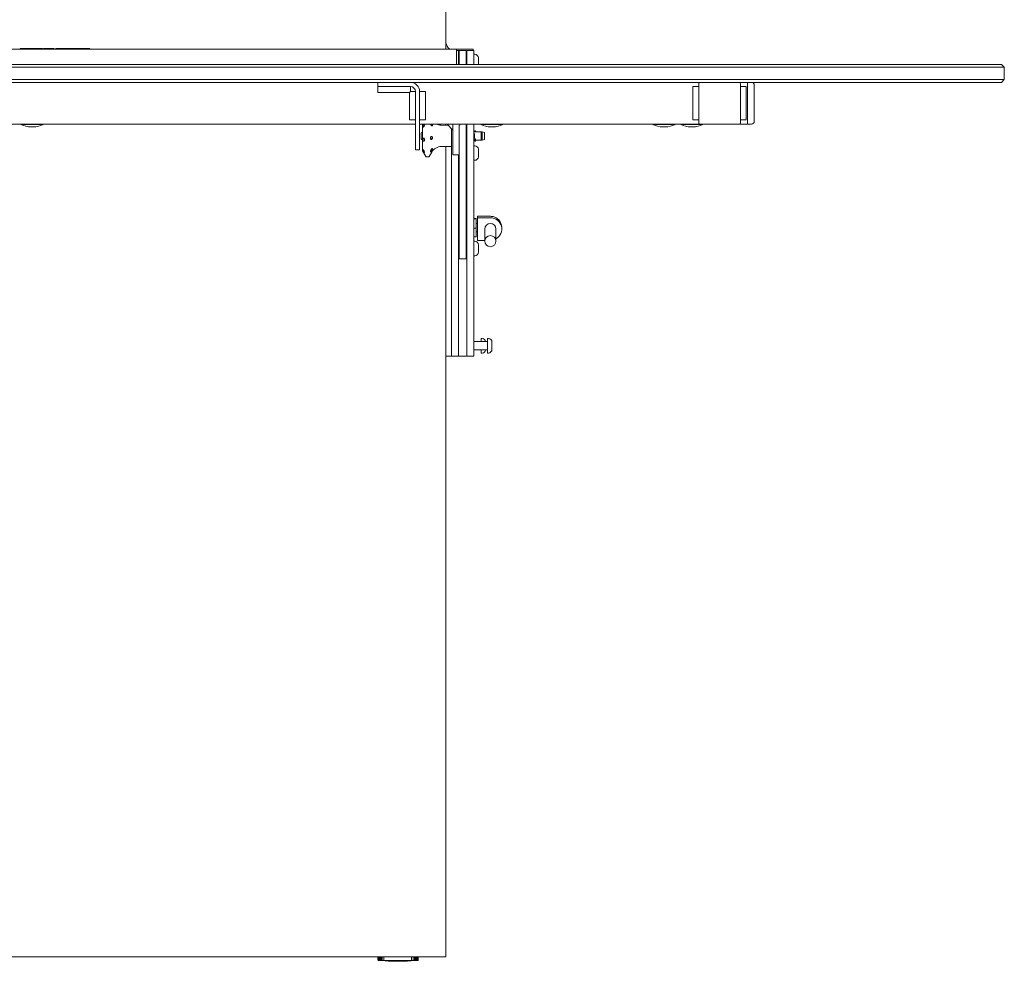
# Model space of a CAD drawing. Units: millimetres. Extents: x 0 to 4200, y 0 to 2970.
# Drawn here: x 2121 to 2830, y 1468 to 2146 of the extents above; entities that cross this region are included whole.
import ezdxf

# ---------------------------------------------------------------- set-up
doc = ezdxf.new("R2010")
doc.units = ezdxf.units.MM
doc.header["$LTSCALE"] = 10
doc.layers.add('Visible Edges(ISO)', color=7, linetype='Continuous', lineweight=20, true_color=0x262659)

msp = doc.modelspace()

# ---------------------------------------------------------------- linework, layer by layer
at = {"layer": 'Visible Edges(ISO)'}
for p, q in [((2427.97, 2124.79), (2427.97, 2574.89)), ((2435.46, 2124.79), (1822.46, 2124.79)), ((2121.45, 2125.19), (2130.34, 2125.19)), ((2121.45, 2124.79), (2121.45, 2125.19)), ((2130.34, 2125.19), (2133.42, 2125.19)), ((2130.34, 2124.79), (2130.34, 2125.19)), ((2137.45, 2125.19), (2133.42, 2125.19)), ((2137.45, 2124.79), (2137.45, 2125.19)), ((2138.24, 2124.79), (2138.24, 2125.19)), ((2144.34, 2125.19), (2138.24, 2125.19)), ((2144.34, 2125.19), (2145.74, 2125.19)), ((2145.74, 2124.79), (2145.74, 2125.19)), ((2147.16, 2125.19), (2148.55, 2125.19)), ((2147.16, 2124.79), (2147.16, 2125.19)), ((2153.42, 2125.19), (2148.55, 2125.19)), ((2153.42, 2125.19), (2158.13, 2125.19)), ((2153.42, 2124.79), (2153.42, 2125.19)), ((2158.13, 2124.79), (2158.13, 2125.19)), ((2158.13, 2125.19), (2159.04, 2125.19)), ((2159.04, 2124.79), (2159.04, 2125.19)), ((2159.04, 2125.19), (2159.65, 2125.19)), ((2159.65, 2125.19), (2162.01, 2125.19)), ((2159.65, 2124.79), (2159.65, 2125.19)), ((2162.01, 2125.19), (2171.46, 2125.19)), ((2162.01, 2124.79), (2162.01, 2125.19)), ((2171.46, 2124.79), (2171.46, 2125.19)), ((2435.46, 2124.79), (2435.46, 2113.79)), ((2436.46, 2124.79), (2435.46, 2124.79)), ((2435.46, 2123.79), (2436.96, 2123.79)), ((2436.46, 2124.79), (2446.46, 2124.79)), ((2437.46, 2123.79), (2436.96, 2123.79)), ((2436.96, 2123.79), (2436.96, 2113.79)), ((2437.46, 2113.79), (2437.46, 2123.79)), ((2442.46, 2123.79), (2437.46, 2123.79)), ((2442.46, 2123.79), (2442.46, 2113.79)), ((2442.96, 2123.79), (2442.46, 2123.79)), ((2442.96, 2123.79), (2447.96, 2123.79)), ((2442.96, 2123.79), (2442.96, 2113.79)), ((2446.46, 2124.79), (2447.46, 2124.79)), ((2447.46, 2123.79), (2447.46, 2124.79)), ((2447.96, 2113.79), (2447.96, 2123.79)), ((2448.7, 2121.04), (2447.96, 2121.04)), ((2724.06, 2113.79), (1535.87, 2113.79)), ((2436.96, 2116.29), (2437.46, 2116.29)), ((2436.96, 2115.95), (2437.46, 2115.95)), ((2442.46, 2116.29), (2442.96, 2116.29)), ((2451.26, 2118.48), (2451.26, 2113.79)), ((2724.06, 2113.79), (2800.63, 2113.79)), ((2800.63, 2113.79), (2827.96, 2113.79)), ((2827.96, 2113.79), (2829.96, 2111.79)), ((1535.87, 2111.79), (2724.06, 2111.79)), ((2802.6, 2111.79), (2724.06, 2111.79)), ((2829.96, 2111.79), (2802.6, 2111.79)), ((2829.96, 2111.79), (2829.96, 2102.79)), ((2724.06, 2102.79), (1535.87, 2102.79)), ((1535.87, 2100.79), (2724.06, 2100.79)), ((2378.96, 2100.79), (2378.96, 2097.79)), ((2609.96, 2099.79), (2609.96, 2100.79)), ((2609.96, 2099.79), (2609.96, 2071.79)), ((2639.96, 2071.79), (2639.96, 2099.79)), ((2644.96, 2099.79), (2644.96, 2100.79)), ((2644.96, 2071.79), (2644.96, 2099.79)), ((2649.96, 2072.79), (2649.96, 2098.79)), ((2724.06, 2102.79), (2802.6, 2102.79)), ((2800.63, 2100.79), (2724.06, 2100.79)), ((2827.96, 2100.79), (2800.63, 2100.79)), ((2802.6, 2102.79), (2829.96, 2102.79)), ((2827.96, 2100.79), (2829.96, 2102.79)), ((2383.96, 2097.79), (2378.96, 2097.79)), ((2378.96, 2093.55), (2378.96, 2097.79)), ((2378.96, 2093.55), (2401.72, 2093.55)), ((2402.46, 2097.79), (2383.96, 2097.79)), ((2402.46, 2094.29), (2401.72, 2093.55)), ((2401.72, 2093.55), (2401.72, 2073.79)), ((2402.46, 2094.29), (2402.46, 2097.79)), ((2402.46, 2094.29), (2405.96, 2094.29)), ((2405.96, 2064.79), (2405.96, 2094.29)), ((2408.96, 2094.29), (2408.96, 2064.79)), ((2413.2, 2094.29), (2408.96, 2094.29)), ((2413.2, 2073.79), (2413.2, 2094.29)), ((2605.72, 2097.79), (2609.96, 2097.79)), ((2605.72, 2097.79), (2605.72, 2073.79)), ((2644.2, 2097.79), (2639.96, 2097.79)), ((2644.2, 2073.79), (2644.2, 2097.79)), ((2644.96, 2073.79), (2644.96, 2097.79)), ((2405.96, 2070.79), (1853.96, 2070.79)), ((2121.96, 2070.59), (2121.96, 2070.79)), ((2137.96, 2070.59), (2121.96, 2070.59)), ((2137.96, 2070.59), (2137.96, 2070.79)), ((2401.72, 2073.79), (2405.96, 2073.79)), ((2413.2, 2073.79), (2408.96, 2073.79)), ((2609.96, 2070.79), (2408.96, 2070.79)), ((2410.96, 2070.79), (2410.96, 2051.93)), ((2427.97, 2069.87), (2427.97, 2070.79)), ((2428.72, 2070.79), (2432.96, 2066.55)), ((2428.72, 2070.79), (2432.96, 2070.79)), ((2437.96, 2070.79), (2432.96, 2070.79)), ((2432.96, 2070.79), (2432.96, 2058.79)), ((2432.96, 2070.79), (2432.96, 2066.55)), ((2437.96, 2070.79), (2437.96, 2070.03)), ((2442.46, 2070.79), (2442.46, 2067.79)), ((2442.96, 2070.79), (2442.96, 2036.29)), ((2447.96, 2070.79), (2447.96, 2036.29)), ((2452.96, 2070.59), (2452.96, 2070.79)), ((2468.96, 2070.59), (2452.96, 2070.59)), ((2468.96, 2070.59), (2468.96, 2070.79)), ((2576.96, 2070.59), (2576.96, 2070.79)), ((2592.96, 2070.59), (2576.96, 2070.59)), ((2592.96, 2070.59), (2592.96, 2070.79)), ((2596.96, 2070.59), (2596.96, 2070.79)), ((2612.96, 2070.59), (2596.96, 2070.59)), ((2605.72, 2073.79), (2609.96, 2073.79)), ((2609.96, 2070.79), (2609.96, 2071.79)), ((2609.96, 2070.79), (2610.96, 2070.79)), ((2610.96, 2070.79), (2638.96, 2070.79)), ((2612.96, 2070.59), (2612.96, 2070.79)), ((2638.96, 2070.79), (2644.96, 2070.79)), ((2644.2, 2073.79), (2639.96, 2073.79)), ((2644.96, 2070.79), (2644.96, 2071.79)), ((2644.96, 2070.79), (2647.96, 2070.79)), ((2129.13, 2068.77), (2130.79, 2068.77)), ((2405.96, 2064.79), (2405.96, 2052.29)), ((2408.96, 2052.29), (2408.96, 2064.79)), ((2410.16, 2064.29), (2410.16, 2060.29)), ((2410.66, 2064.79), (2410.96, 2064.79)), ((2429.67, 2069.84), (2424.52, 2069.93)), ((2431.96, 2067.55), (2431.96, 2036.29)), ((2437.46, 2067.79), (2437.46, 2070.03)), ((2437.46, 2067.79), (2437.46, 2056.79)), ((2442.46, 2056.79), (2442.46, 2067.79)), ((2442.46, 2065.29), (2442.96, 2065.29)), ((2442.46, 2065.29), (2442.96, 2065.29)), ((2447.96, 2065.29), (2447.99, 2065.29)), ((2447.96, 2065.29), (2448.69, 2065.29)), ((2448.46, 2063.8), (2447.96, 2063.8)), ((2447.96, 2063.45), (2448.46, 2063.45)), ((2447.99, 2065.23), (2447.99, 2065.29)), ((2447.99, 2065.23), (2449.19, 2065.23)), ((2448.46, 2063.8), (2448.46, 2063.45)), ((2448.46, 2063.45), (2448.46, 2063.2)), ((2448.46, 2063.2), (2448.46, 2061.39)), ((2448.69, 2066.06), (2448.69, 2065.85)), ((2448.69, 2066.06), (2449.19, 2066.06)), ((2448.69, 2065.28), (2448.69, 2065.85)), ((2449.19, 2066.06), (2449.19, 2065.85)), ((2449.19, 2065.28), (2449.19, 2065.85)), ((2449.19, 2065.29), (2454.01, 2065.29)), ((2449.19, 2065.29), (2453.27, 2065.29)), ((2449.19, 2065.28), (2449.19, 2065.23)), ((2453.27, 2065.29), (2453.27, 2059.29)), ((2454.01, 2065.29), (2454.01, 2059.29)), ((2455.69, 2064.84), (2454.01, 2065.29)), ((2455.69, 2064.84), (2455.69, 2059.74)), ((2460.13, 2068.77), (2461.79, 2068.77)), ((2584.13, 2068.77), (2585.79, 2068.77)), ((2604.13, 2068.77), (2605.79, 2068.77)), ((2410.66, 2059.79), (2410.96, 2059.79)), ((2432.96, 2048.79), (2432.96, 2058.79)), ((2437.46, 2056.79), (2437.46, 2040.87)), ((2442.46, 2059.29), (2442.96, 2059.29)), ((2442.46, 2059.29), (2442.96, 2059.29)), ((2442.46, 2040.87), (2442.46, 2056.79)), ((2447.96, 2060.8), (2448.46, 2060.8)), ((2447.96, 2059.29), (2447.99, 2059.29)), ((2447.96, 2059.29), (2448.69, 2059.29)), ((2447.99, 2059.29), (2447.99, 2060.3)), ((2449.19, 2060.3), (2447.99, 2060.3)), ((2448.46, 2061.39), (2448.46, 2061.15)), ((2448.46, 2061.15), (2448.46, 2060.8)), ((2448.46, 2061.15), (2448.46, 2061.15)), ((2448.69, 2059.46), (2448.69, 2060.03)), ((2448.69, 2059.46), (2448.69, 2059.1)), ((2448.69, 2059.1), (2448.69, 2058.53)), ((2448.69, 2058.53), (2448.69, 2058.52)), ((2448.69, 2058.52), (2449.19, 2058.52)), ((2449.19, 2060.3), (2449.19, 2060.03)), ((2449.19, 2059.46), (2449.19, 2060.03)), ((2449.19, 2059.46), (2449.19, 2059.1)), ((2449.19, 2059.29), (2454.01, 2059.29)), ((2449.19, 2059.29), (2453.27, 2059.29)), ((2449.19, 2059.1), (2449.19, 2058.53)), ((2449.19, 2058.53), (2449.19, 2058.52)), ((2455.69, 2059.74), (2454.01, 2059.29)), ((2405.96, 2052.29), (2408.96, 2052.29)), ((2411.03, 2051.68), (2413.41, 2047.54)), ((2417.73, 2050.7), (2415.94, 2047.54)), ((2431.96, 2054.79), (2424.52, 2054.66)), ((2427.97, 1471.42), (2427.97, 2054.72)), ((2448.7, 2055.23), (2447.96, 2055.23)), ((2451.26, 2052.67), (2451.26, 2047.29)), ((2413.85, 2047.29), (2414.77, 2047.29)), ((2414.58, 2047.29), (2415.5, 2047.29)), ((2432.96, 2048.79), (2437.46, 2048.79)), ((2436.96, 2036.29), (2436.96, 2048.79)), ((2448.7, 2044.73), (2447.96, 2044.73)), ((2431.96, 1906.2), (2431.96, 2036.29)), ((2436.96, 2036.29), (2436.96, 1906.2)), ((2437.46, 2017.54), (2437.46, 2040.87)), ((2442.46, 2040.87), (2442.46, 2017.54)), ((2442.96, 1906.2), (2442.96, 2036.29)), ((2447.96, 2036.29), (2447.96, 1906.2)), ((2437.46, 2017.54), (2437.46, 2007.08)), ((2442.46, 2007.08), (2442.46, 2017.54)), ((2437.46, 1977.36), (2437.46, 2007.08)), ((2442.46, 2007.08), (2442.46, 1977.36)), ((2437.46, 2000.29), (2436.96, 2000.29)), ((2442.96, 2000.29), (2442.46, 2000.29)), ((2449.61, 2002.97), (2447.96, 2002.97)), ((2449.61, 2002.59), (2447.96, 2002.59)), ((2449.61, 2002.97), (2449.61, 2002.59)), ((2449.61, 2002.59), (2449.61, 1995.91)), ((2450.61, 1999.29), (2449.61, 1999.29)), ((2450.61, 2004.44), (2450.61, 2004.43)), ((2450.61, 2004.44), (2459.97, 2004.44)), ((2450.61, 2003.39), (2450.61, 2004.43)), ((2459.96, 2003.39), (2450.61, 2003.39)), ((2450.61, 2003.39), (2450.61, 1987.11)), ((2437.46, 1992.29), (2436.96, 1992.29)), ((2442.96, 1992.29), (2442.46, 1992.29)), ((2449.61, 1995.91), (2447.96, 1995.91)), ((2449.61, 1995.91), (2449.61, 1989.61)), ((2450.61, 1993.29), (2449.61, 1993.29)), ((2455.96, 1995.25), (2455.96, 1986.58)), ((2463.96, 1995.25), (2463.96, 1986.58)), ((2468.11, 1995.25), (2468.11, 1996.3)), ((2436.96, 1987.84), (2436.96, 1906.2)), ((2437.46, 1987.84), (2436.96, 1987.84)), ((2442.96, 1987.84), (2442.46, 1987.84)), ((2442.96, 1987.84), (2442.96, 1906.2)), ((2449.61, 1989.61), (2447.96, 1989.61)), ((2448.7, 1986.54), (2447.96, 1986.54)), ((2450.61, 1987.11), (2455.96, 1987.11)), ((2451.26, 1983.98), (2451.26, 1978.6)), ((2437.46, 1977.36), (2437.46, 1973.79)), ((2437.46, 1973.79), (2442.46, 1973.79)), ((2442.46, 1973.79), (2442.46, 1977.36)), ((2448.7, 1976.04), (2447.96, 1976.04)), ((2457.52, 1914.29), (2447.96, 1914.29)), ((2453.21, 1916.54), (2453.21, 1914.29)), ((2453.95, 1916.54), (2453.21, 1916.54)), ((2457.77, 1916.54), (2457.77, 1906.04)), ((2458.51, 1916.54), (2457.77, 1916.54)), ((2457.52, 1908.29), (2447.96, 1908.29)), ((2453.21, 1908.29), (2453.21, 1906.04)), ((2461.07, 1913.98), (2461.07, 1908.6)), ((2427.97, 1903.79), (2431.96, 1903.79)), ((2431.96, 1903.79), (2431.96, 1906.2)), ((2431.96, 1903.79), (2436.96, 1903.79)), ((2436.96, 1906.2), (2436.96, 1903.79)), ((2436.96, 1906.2), (2436.96, 1903.79)), ((2442.96, 1903.79), (2436.96, 1903.79)), ((2442.96, 1906.2), (2442.96, 1903.79)), ((2442.96, 1906.2), (2442.96, 1903.79)), ((2447.96, 1903.79), (2442.96, 1903.79)), ((2447.96, 1903.79), (2447.96, 1906.2)), ((2453.95, 1906.04), (2453.21, 1906.04)), ((2458.51, 1906.04), (2457.77, 1906.04)), ((2405.51, 1471.42), (1852.41, 1471.42)), ((2378.96, 1469.29), (2378.96, 1471.42)), ((2378.98, 1471.42), (2378.98, 1469.29)), ((2379.14, 1471.42), (2379.14, 1469.29)), ((2379.45, 1471.42), (2379.45, 1469.29)), ((2379.46, 1468.79), (2379.48, 1468.79)), ((2379.54, 1468.79), (2379.48, 1468.79)), ((2379.54, 1468.79), (2379.62, 1468.79)), ((2379.76, 1468.79), (2379.62, 1468.79)), ((2379.76, 1468.79), (2379.91, 1468.79)), ((2379.9, 1471.42), (2379.9, 1469.29)), ((2380.14, 1468.79), (2379.91, 1468.79)), ((2380.14, 1468.79), (2380.36, 1468.79)), ((2380.67, 1468.79), (2380.36, 1468.79)), ((2380.5, 1471.42), (2380.5, 1469.29)), ((2380.67, 1468.79), (2380.94, 1468.79)), ((2381.33, 1468.79), (2380.94, 1468.79)), ((2381.24, 1471.42), (2381.24, 1469.29)), ((2381.33, 1468.79), (2381.67, 1468.79)), ((2382.13, 1468.79), (2381.67, 1468.79)), ((2382.11, 1471.42), (2382.11, 1469.29)), ((2382.13, 1468.79), (2382.52, 1468.79)), ((2383.05, 1468.79), (2382.52, 1468.79)), ((2383.05, 1468.79), (2383.49, 1468.79)), ((2383.1, 1471.42), (2383.1, 1469.29)), ((2384.08, 1468.79), (2383.49, 1468.79)), ((2384.08, 1468.79), (2384.58, 1468.79)), ((2385.22, 1468.79), (2384.58, 1468.79)), ((2385.22, 1468.79), (2385.76, 1468.79)), ((2386.45, 1468.79), (2385.76, 1468.79)), ((2386.45, 1468.79), (2387.02, 1468.79)), ((2387.75, 1468.79), (2387.02, 1468.79)), ((2387.75, 1468.79), (2388.35, 1468.79)), ((2389.12, 1468.79), (2388.35, 1468.79)), ((2389.12, 1468.79), (2389.74, 1468.79)), ((2390.54, 1468.79), (2389.74, 1468.79)), ((2390.54, 1468.79), (2391.18, 1468.79)), ((2391.98, 1468.79), (2391.18, 1468.79)), ((2391.98, 1468.79), (2392.63, 1468.79)), ((2393.45, 1468.79), (2392.63, 1468.79)), ((2393.14, 1468.3), (2393.78, 1468.3)), ((2393.45, 1468.79), (2394.1, 1468.79)), ((2394.91, 1468.79), (2394.1, 1468.79)), ((2394.91, 1468.79), (2395.56, 1468.79)), ((2396.36, 1468.79), (2395.56, 1468.79)), ((2396.36, 1468.79), (2396.99, 1468.79)), ((2397.77, 1468.79), (2396.99, 1468.79)), ((2397.77, 1468.79), (2398.39, 1468.79)), ((2399.14, 1468.79), (2398.39, 1468.79)), ((2399.14, 1468.79), (2399.73, 1468.79)), ((2400.45, 1468.79), (2399.73, 1468.79)), ((2400.45, 1468.79), (2401.01, 1468.79)), ((2401.68, 1468.79), (2401.01, 1468.79)), ((2401.68, 1468.79), (2402.2, 1468.79)), ((2402.82, 1468.79), (2402.2, 1468.79)), ((2402.82, 1468.79), (2403.29, 1468.79)), ((2403.2, 1469.29), (2403.2, 1471.42)), ((2403.85, 1468.79), (2403.29, 1468.79)), ((2403.85, 1468.79), (2404.28, 1468.79)), ((2404.25, 1469.29), (2404.25, 1471.42)), ((2404.78, 1468.79), (2404.28, 1468.79)), ((2404.78, 1468.79), (2405.15, 1468.79)), ((2405.58, 1468.79), (2405.15, 1468.79)), ((2405.19, 1469.29), (2405.19, 1471.42)), ((2422.44, 1471.42), (2405.51, 1471.42)), ((2405.58, 1468.79), (2405.89, 1468.79)), ((2406.24, 1468.79), (2405.89, 1468.79)), ((2406.01, 1469.29), (2406.01, 1471.42)), ((2406.24, 1468.79), (2406.5, 1468.79)), ((2406.77, 1468.79), (2406.5, 1468.79)), ((2406.69, 1469.29), (2406.69, 1471.42)), ((2406.77, 1468.79), (2406.96, 1468.79)), ((2407.15, 1468.79), (2406.96, 1468.79)), ((2407.15, 1468.79), (2407.27, 1468.79)), ((2407.23, 1469.29), (2407.23, 1471.42)), ((2407.38, 1468.79), (2407.27, 1468.79)), ((2407.38, 1468.79), (2407.44, 1468.79)), ((2407.46, 1468.79), (2407.44, 1468.79)), ((2407.63, 1469.29), (2407.63, 1471.42)), ((2407.87, 1469.29), (2407.87, 1471.42)), ((2407.96, 1469.29), (2407.96, 1471.42)), ((2427.91, 1471.42), (2422.44, 1471.42)), ((2427.97, 1471.42), (2427.91, 1471.42))]:
    msp.add_line(p, q, dxfattribs=at)
for centre, radius, start, end in [((2433.96, 2129.79), 6, 183.67682, 236.44269), ((2448.7, 2118.48), 2.56, 0, 90), ((2402.46, 2094.29), 6.5, 0, 90), ((2610.96, 2099.79), 1, 90, 180), ((2638.96, 2099.79), 1, 0, 90), ((2647.96, 2098.79), 2, 0, 90), ((2402.46, 2094.29), 3.5, 0, 90), ((2129.13, 2083.77), 15, 241.4569, 270), ((2130.79, 2083.77), 15, 270, 298.5431), ((2424.66, 2077.98), 8.05, 243.1616, 268.96235), ((2460.13, 2083.77), 15, 241.4569, 270), ((2461.79, 2083.77), 15, 270, 298.5431), ((2584.13, 2083.77), 15, 241.4569, 270), ((2585.79, 2083.77), 15, 270, 298.5431), ((2604.13, 2083.77), 15, 241.4569, 270), ((2605.79, 2083.77), 15, 270, 298.5431), ((2610.96, 2071.79), 1, 180, 270), ((2638.96, 2071.79), 1, 270, 0), ((2647.96, 2072.79), 2, 270, 0), ((2410.66, 2064.29), 0.5, 90, 180), ((2410.66, 2060.29), 0.5, 180, 270), ((2411.46, 2051.93), 0.5, 180, 210), ((2424.66, 2046.61), 8.05, 91.03765, 149.44748), ((2448.7, 2052.67), 2.56, 0, 90), ((2413.85, 2047.79), 0.5, 210, 270), ((2415.5, 2047.79), 0.5, 270, 330.39233), ((2448.7, 2047.29), 2.56, 270, 0), ((2448.7, 1983.98), 2.56, 0, 90), ((2448.7, 1978.6), 2.56, 270, 0), ((2452.96, 1914.54), 0.25, 270, 0), ((2453.95, 1913.98), 2.56, 6.95523, 90), ((2457.52, 1914.54), 0.25, 270, 0), ((2458.51, 1913.98), 2.56, 0, 90), ((2452.96, 1908.04), 0.25, 0, 90), ((2453.95, 1908.6), 2.56, 270, 353.04477), ((2457.52, 1908.04), 0.25, 0, 90), ((2458.51, 1908.6), 2.56, 270, 0), ((2393.14, 1575.76), 107.46, 264.4908, 270), ((2393.78, 1575.76), 107.46, 270, 275.5092)]:
    msp.add_arc(centre, radius, start, end, dxfattribs=at)
for major_axis, start_param, end_param in [((-4, 0), 3.141593, 6.283185), ((8.15, 0), 5.225394, 7.853982)]:
    msp.add_ellipse((2459.96, 1995.25), major_axis=major_axis, ratio=0.998698, start_param=start_param, end_param=end_param, dxfattribs=at)
msp.add_ellipse((2459.96, 1986.58), major_axis=(-4, 0), ratio=0.998698, dxfattribs=at)
for points, knots in [([(2411.97, 2070.79), (2411.91, 2070.74), (2411.85, 2070.68), (2411.72, 2070.52), (2411.63, 2070.39), (2411.47, 2070.12), (2411.4, 2069.97), (2411.29, 2069.7), (2411.24, 2069.56), (2411.18, 2069.3), (2411.16, 2069.17), (2411.16, 2068.96), (2411.18, 2068.87), (2411.24, 2068.73), (2411.29, 2068.68), (2411.4, 2068.63), (2411.47, 2068.63), (2411.63, 2068.69), (2411.72, 2068.75), (2411.79, 2068.82), (2411.88, 2068.91), (2411.97, 2069.02), (2412.13, 2069.27), (2412.2, 2069.4), (2412.26, 2069.54)], [-0.3844265, -0.3844265, -0.3844265, -0.3844265, -0.350731, -0.350731, -0.3032743, -0.3032743, -0.2558176, -0.2558176, -0.2155915, -0.2155915, -0.1753655, -0.1753655, -0.1351394, -0.1351394, -0.0949134, -0.0949134, -0.0474567, -0.0474567, 0, 0, 0, 0.0517127, 0.0517127, 0.0959605, 0.0959605, 0.0959605, 0.0959605]), ([(2412.26, 2069.54), (2412.27, 2069.56), (2412.28, 2069.58), (2412.35, 2069.75), (2412.4, 2069.91), (2412.47, 2070.23), (2412.49, 2070.38), (2412.49, 2070.62), (2412.48, 2070.72), (2412.44, 2070.79)], [-0.6519937, -0.6519937, -0.6519937, -0.6519937, -0.6445288, -0.6445288, -0.5969357, -0.5969357, -0.5493426, -0.5493426, -0.5056305, -0.5056305, -0.5056305, -0.5056305]), ([(2416.97, 2070.79), (2416.99, 2070.72), (2417.01, 2070.65), (2417.11, 2070.42), (2417.18, 2070.26), (2417.35, 2069.97), (2417.44, 2069.85), (2417.53, 2069.75), (2417.59, 2069.68), (2417.66, 2069.62), (2417.73, 2069.58)], [-0.1252503, -0.1252503, -0.1252503, -0.1252503, -0.1030938, -0.1030938, -0.0515469, -0.0515469, 0, 0, 0, 0.0393756, 0.0393756, 0.0393756, 0.0393756]), ([(2417.73, 2069.58), (2417.8, 2069.53), (2417.86, 2069.51), (2418, 2069.49), (2418.07, 2069.51), (2418.16, 2069.6), (2418.19, 2069.65), (2418.22, 2069.75), (2418.23, 2069.81), (2418.22, 2069.94), (2418.21, 2070.01), (2418.17, 2070.18), (2418.14, 2070.28), (2418.04, 2070.52), (2417.97, 2070.66), (2417.9, 2070.79)], [-0.5334283, -0.5334283, -0.5334283, -0.5334283, -0.4921618, -0.4921618, -0.4415904, -0.4415904, -0.4088504, -0.4088504, -0.382522, -0.382522, -0.3552777, -0.3552777, -0.3190843, -0.3190843, -0.2735616, -0.2735616, -0.2735616, -0.2735616]), ([(2411.98, 2069.56), (2412, 2069.53), (2412.03, 2069.51), (2412.12, 2069.49), (2412.19, 2069.5), (2412.26, 2069.54)], [-0.12216938, -0.12216938, -0.12216938, -0.12216938, -0.09491339, -0.09491339, -0.05135237, -0.05135237, -0.05135237, -0.05135237]), ([(2412.25, 2058.59), (2412.26, 2058.61), (2412.28, 2058.62), (2412.35, 2058.71), (2412.4, 2058.81), (2412.47, 2059.07), (2412.49, 2059.23), (2412.49, 2059.54), (2412.47, 2059.71), (2412.4, 2060.03), (2412.35, 2060.18), (2412.23, 2060.43), (2412.15, 2060.54), (2411.97, 2060.71), (2411.88, 2060.76), (2411.72, 2060.8), (2411.63, 2060.79), (2411.47, 2060.71), (2411.4, 2060.65), (2411.29, 2060.49), (2411.24, 2060.39), (2411.18, 2060.16), (2411.16, 2060.02), (2411.16, 2059.76), (2411.18, 2059.62), (2411.24, 2059.34), (2411.29, 2059.21), (2411.4, 2058.97), (2411.47, 2058.85), (2411.63, 2058.66), (2411.72, 2058.59), (2411.79, 2058.55), (2411.88, 2058.5), (2411.97, 2058.48), (2412.13, 2058.5), (2412.19, 2058.54), (2412.25, 2058.59)], [-0.6548271, -0.6548271, -0.6548271, -0.6548271, -0.6445288, -0.6445288, -0.5969357, -0.5969357, -0.5493426, -0.5493426, -0.5017494, -0.5017494, -0.4541563, -0.4541563, -0.4024436, -0.4024436, -0.350731, -0.350731, -0.3032743, -0.3032743, -0.2558176, -0.2558176, -0.2155915, -0.2155915, -0.1753655, -0.1753655, -0.1351394, -0.1351394, -0.0949134, -0.0949134, -0.0474567, -0.0474567, 0, 0, 0, 0.0517127, 0.0517127, 0.093127, 0.093127, 0.093127, 0.093127]), ([(2411.98, 2060.38), (2412, 2060.29), (2412.03, 2060.21), (2412.13, 2060.02), (2412.2, 2059.91), (2412.34, 2059.76), (2412.41, 2059.71), (2412.47, 2059.68)], [-0.1221694, -0.1221694, -0.1221694, -0.1221694, -0.0949134, -0.0949134, -0.0474567, -0.0474567, -0.0109997, -0.0109997, -0.0109997, -0.0109997]), ([(2417.73, 2061.88), (2417.66, 2061.91), (2417.59, 2061.92), (2417.44, 2061.92), (2417.35, 2061.88), (2417.18, 2061.74), (2417.11, 2061.64), (2416.98, 2061.41), (2416.93, 2061.26), (2416.86, 2060.95), (2416.84, 2060.78), (2416.84, 2060.47), (2416.86, 2060.31), (2416.93, 2060.03), (2416.98, 2059.91), (2417.11, 2059.74), (2417.18, 2059.67), (2417.35, 2059.61), (2417.44, 2059.62), (2417.53, 2059.65), (2417.59, 2059.68), (2417.66, 2059.72), (2417.73, 2059.78)], [-0.4357528, -0.4357528, -0.4357528, -0.4357528, -0.3963772, -0.3963772, -0.3448303, -0.3448303, -0.2932835, -0.2932835, -0.245736, -0.245736, -0.1981886, -0.1981886, -0.1506412, -0.1506412, -0.1030938, -0.1030938, -0.0515469, -0.0515469, 0, 0, 0, 0.0393756, 0.0393756, 0.0393756, 0.0393756]), ([(2417.39, 2060.38), (2417.38, 2060.4), (2417.37, 2060.42), (2417.3, 2060.55), (2417.22, 2060.64), (2417.08, 2060.73), (2417.04, 2060.75), (2417, 2060.77)], [-0.3272937, -0.3272937, -0.3272937, -0.3272937, -0.31908427, -0.31908427, -0.26495433, -0.26495433, -0.23900554, -0.23900554, -0.23900554, -0.23900554]), ([(2417.73, 2059.78), (2417.8, 2059.84), (2417.86, 2059.92), (2418, 2060.12), (2418.07, 2060.25), (2418.16, 2060.49), (2418.19, 2060.59), (2418.22, 2060.78), (2418.23, 2060.86), (2418.22, 2061.03), (2418.21, 2061.12), (2418.17, 2061.3), (2418.14, 2061.4), (2418.03, 2061.61), (2417.95, 2061.71), (2417.82, 2061.83), (2417.77, 2061.86), (2417.73, 2061.88)], [-0.5334283, -0.5334283, -0.5334283, -0.5334283, -0.4921618, -0.4921618, -0.4415904, -0.4415904, -0.4088504, -0.4088504, -0.382522, -0.382522, -0.3552777, -0.3552777, -0.3190843, -0.3190843, -0.2649543, -0.2649543, -0.2390055, -0.2390055, -0.2390055, -0.2390055]), ([(2412.17, 2050.55), (2412.21, 2050.5), (2412.25, 2050.45), (2412.35, 2050.37), (2412.4, 2050.33), (2412.47, 2050.34), (2412.49, 2050.38), (2412.49, 2050.52), (2412.47, 2050.62), (2412.4, 2050.87), (2412.35, 2051.02), (2412.23, 2051.31), (2412.15, 2051.48), (2411.97, 2051.8), (2411.88, 2051.96), (2411.72, 2052.2), (2411.63, 2052.31), (2411.47, 2052.49), (2411.4, 2052.56), (2411.29, 2052.63), (2411.24, 2052.64), (2411.18, 2052.62), (2411.16, 2052.58), (2411.16, 2052.46), (2411.18, 2052.38), (2411.24, 2052.18), (2411.29, 2052.06), (2411.4, 2051.81), (2411.47, 2051.66), (2411.63, 2051.36), (2411.72, 2051.22), (2411.79, 2051.09), (2411.88, 2050.95), (2411.97, 2050.81), (2412.1, 2050.64), (2412.13, 2050.59), (2412.17, 2050.55)], [-0.6736312, -0.6736312, -0.6736312, -0.6736312, -0.6445288, -0.6445288, -0.5969357, -0.5969357, -0.5493426, -0.5493426, -0.5017494, -0.5017494, -0.4541563, -0.4541563, -0.4024436, -0.4024436, -0.350731, -0.350731, -0.3032743, -0.3032743, -0.2558176, -0.2558176, -0.2155915, -0.2155915, -0.1753655, -0.1753655, -0.1351394, -0.1351394, -0.0949134, -0.0949134, -0.0474567, -0.0474567, 0, 0, 0, 0.0517127, 0.0517127, 0.0743229, 0.0743229, 0.0743229, 0.0743229]), ([(2417.73, 2052.98), (2417.66, 2052.9), (2417.59, 2052.82), (2417.44, 2052.61), (2417.35, 2052.46), (2417.18, 2052.14), (2417.11, 2051.98), (2416.98, 2051.67), (2416.93, 2051.52), (2416.86, 2051.25), (2416.84, 2051.14), (2416.84, 2050.97), (2416.86, 2050.92), (2416.93, 2050.88), (2416.98, 2050.89), (2417.11, 2050.98), (2417.18, 2051.06), (2417.35, 2051.27), (2417.44, 2051.4), (2417.53, 2051.54), (2417.59, 2051.64), (2417.66, 2051.76), (2417.73, 2051.88)], [-0.4357528, -0.4357528, -0.4357528, -0.4357528, -0.3963772, -0.3963772, -0.3448303, -0.3448303, -0.2932835, -0.2932835, -0.245736, -0.245736, -0.1981886, -0.1981886, -0.1506412, -0.1506412, -0.1030938, -0.1030938, -0.0515469, -0.0515469, 0, 0, 0, 0.0393756, 0.0393756, 0.0393756, 0.0393756]), ([(2417.73, 2051.88), (2417.8, 2052), (2417.86, 2052.12), (2418, 2052.38), (2418.07, 2052.52), (2418.16, 2052.74), (2418.19, 2052.82), (2418.22, 2052.94), (2418.23, 2052.99), (2418.22, 2053.08), (2418.21, 2053.11), (2418.17, 2053.17), (2418.14, 2053.19), (2418.03, 2053.19), (2417.95, 2053.16), (2417.82, 2053.06), (2417.77, 2053.02), (2417.73, 2052.98)], [-0.5334283, -0.5334283, -0.5334283, -0.5334283, -0.4921618, -0.4921618, -0.4415904, -0.4415904, -0.4088504, -0.4088504, -0.382522, -0.382522, -0.3552777, -0.3552777, -0.3190843, -0.3190843, -0.2649543, -0.2649543, -0.2390055, -0.2390055, -0.2390055, -0.2390055]), ([(2468.11, 1996.3), (2468.11, 1997.13), (2467.98, 1997.97), (2467.47, 1999.59), (2467.08, 2000.37), (2466.06, 2001.77), (2465.44, 2002.39), (2464.04, 2003.41), (2463.26, 2003.8), (2461.64, 2004.31), (2460.79, 2004.44), (2459.97, 2004.44)], [0, 0, 0, 0, 0.303951, 0.303951, 0.607902, 0.607902, 0.911852, 0.911852, 1.215803, 1.215803, 1.519754, 1.519754, 1.519754, 1.519754]), ([(2379.46, 1468.79), (2379.42, 1468.79), (2379.38, 1468.8), (2379.3, 1468.82), (2379.26, 1468.83), (2379.17, 1468.88), (2379.13, 1468.91), (2379.06, 1468.99), (2379.03, 1469.04), (2378.98, 1469.14), (2378.97, 1469.19), (2378.96, 1469.26), (2378.96, 1469.28), (2378.96, 1469.29)], [0, 0, 0, 0, 0.00401862, 0.00401862, 0.00803725, 0.00803725, 0.01205587, 0.01205587, 0.01587733, 0.01587733, 0.01925763, 0.01925763, 0.02009312, 0.02009312, 0.02009312, 0.02009312]), ([(2378.98, 1469.29), (2378.98, 1469.24), (2378.99, 1469.19), (2379.02, 1469.09), (2379.04, 1469.04), (2379.1, 1468.96), (2379.14, 1468.92), (2379.22, 1468.86), (2379.26, 1468.84), (2379.34, 1468.81), (2379.39, 1468.8), (2379.44, 1468.79), (2379.46, 1468.79), (2379.48, 1468.79)], [0.00000408, 0.00000408, 0.00000408, 0.00000408, 0.00330326, 0.00330326, 0.00670592, 0.00670592, 0.01042276, 0.01042276, 0.01444048, 0.01444048, 0.01845819, 0.01845819, 0.02009266, 0.02009266, 0.02009266, 0.02009266]), ([(2379.14, 1469.29), (2379.14, 1469.24), (2379.15, 1469.19), (2379.18, 1469.09), (2379.2, 1469.04), (2379.26, 1468.95), (2379.29, 1468.92), (2379.37, 1468.86), (2379.42, 1468.84), (2379.5, 1468.8), (2379.55, 1468.79), (2379.6, 1468.79), (2379.61, 1468.79), (2379.62, 1468.79)], [0.00000409, 0.00000409, 0.00000409, 0.00000409, 0.00363889, 0.00363889, 0.00737658, 0.00737658, 0.01138006, 0.01138006, 0.01539778, 0.01539778, 0.01941549, 0.01941549, 0.02009266, 0.02009266, 0.02009266, 0.02009266]), ([(2379.45, 1469.29), (2379.45, 1469.24), (2379.45, 1469.19), (2379.48, 1469.09), (2379.5, 1469.04), (2379.56, 1468.96), (2379.59, 1468.93), (2379.67, 1468.86), (2379.71, 1468.84), (2379.8, 1468.8), (2379.85, 1468.79), (2379.91, 1468.79), (2379.91, 1468.79), (2379.91, 1468.79)], [0, 0, 0, 0, 0.0039989, 0.0039989, 0.0079978, 0.0079978, 0.0119967, 0.0119967, 0.0159956, 0.0159956, 0.01984636, 0.01984636, 0.01999451, 0.01999451, 0.01999451, 0.01999451]), ([(2379.9, 1469.29), (2379.9, 1469.25), (2379.91, 1469.2), (2379.93, 1469.11), (2379.95, 1469.07), (2379.99, 1468.99), (2380.01, 1468.96), (2380.08, 1468.89), (2380.12, 1468.86), (2380.21, 1468.82), (2380.26, 1468.8), (2380.33, 1468.79), (2380.34, 1468.79), (2380.36, 1468.79)], [0, 0, 0, 0, 0.0039989, 0.0039989, 0.0079978, 0.0079978, 0.0119967, 0.0119967, 0.0159956, 0.0159956, 0.01932236, 0.01932236, 0.0199945, 0.0199945, 0.0199945, 0.0199945]), ([(2380.5, 1469.29), (2380.5, 1469.25), (2380.51, 1469.21), (2380.52, 1469.14), (2380.53, 1469.1), (2380.56, 1469.04), (2380.58, 1469.01), (2380.62, 1468.94), (2380.65, 1468.91), (2380.71, 1468.86), (2380.73, 1468.85), (2380.8, 1468.82), (2380.85, 1468.8), (2380.93, 1468.79), (2380.94, 1468.79), (2380.94, 1468.79)], [0.00000409, 0.00000409, 0.00000409, 0.00000409, 0.00402221, 0.00402221, 0.00804033, 0.00804033, 0.01205845, 0.01205845, 0.01607657, 0.01607657, 0.01758782, 0.01758782, 0.01984566, 0.01984566, 0.02009469, 0.02009469, 0.02009469, 0.02009469]), ([(2381.24, 1469.29), (2381.24, 1469.26), (2381.25, 1469.23), (2381.26, 1469.17), (2381.26, 1469.14), (2381.28, 1469.09), (2381.28, 1469.07), (2381.3, 1469.03), (2381.31, 1469.01), (2381.33, 1468.97), (2381.34, 1468.96), (2381.37, 1468.93), (2381.38, 1468.91), (2381.42, 1468.88), (2381.44, 1468.86), (2381.49, 1468.83), (2381.51, 1468.82), (2381.58, 1468.8), (2381.62, 1468.79), (2381.67, 1468.79)], [0.00000404, 0.00000404, 0.00000404, 0.00000404, 0.00402205, 0.00402205, 0.00804007, 0.00804007, 0.01205808, 0.01205808, 0.0160761, 0.0160761, 0.01773049, 0.01773049, 0.01875326, 0.01875326, 0.01940399, 0.01940399, 0.01974905, 0.01974905, 0.02009411, 0.02009411, 0.02009411, 0.02009411]), ([(2382.11, 1469.29), (2382.11, 1469.27), (2382.11, 1469.25), (2382.12, 1469.22), (2382.12, 1469.2), (2382.12, 1469.18), (2382.12, 1469.17), (2382.12, 1469.16), (2382.12, 1469.16), (2382.12, 1469.15), (2382.12, 1469.15), (2382.13, 1469.15), (2382.13, 1469.15), (2382.13, 1469.15), (2382.13, 1469.15), (2382.13, 1469.15)], [0, 0, 0, 0, 0.00307991, 0.00307991, 0.00615982, 0.00615982, 0.00769977, 0.00769977, 0.00894856, 0.00894856, 0.00983575, 0.00983575, 0.01114632, 0.01114632, 0.01151299, 0.01151299, 0.01151299, 0.01151299]), ([(2383.1, 1469.29), (2383.1, 1469.28), (2383.1, 1469.28), (2383.1, 1469.26), (2383.1, 1469.25), (2383.1, 1469.24), (2383.1, 1469.23), (2383.1, 1469.23), (2383.1, 1469.23), (2383.1, 1469.22), (2383.1, 1469.22), (2383.1, 1469.22), (2383.1, 1469.22), (2383.1, 1469.22)], [0, 0, 0, 0, 0.001732087, 0.001732087, 0.003464175, 0.003464175, 0.005196262, 0.005196262, 0.005975377, 0.005975377, 0.007185195, 0.007185195, 0.0079864, 0.0079864, 0.0079864, 0.0079864]), ([(2403.2, 1469.26), (2403.2, 1469.26), (2403.2, 1469.27), (2403.2, 1469.27), (2403.2, 1469.27), (2403.2, 1469.27), (2403.2, 1469.28), (2403.2, 1469.28), (2403.2, 1469.28), (2403.2, 1469.29), (2403.2, 1469.29), (2403.2, 1469.29)], [0.017040954, 0.017040954, 0.017040954, 0.017040954, 0.017651389, 0.017651389, 0.018261823, 0.018261823, 0.018872257, 0.018872257, 0.019482691, 0.019482691, 0.020093126, 0.020093126, 0.020093126, 0.020093126]), ([(2404.25, 1469.19), (2404.25, 1469.19), (2404.25, 1469.19), (2404.25, 1469.19), (2404.25, 1469.19), (2404.25, 1469.2), (2404.25, 1469.2), (2404.25, 1469.2), (2404.25, 1469.21), (2404.25, 1469.22), (2404.25, 1469.22), (2404.25, 1469.24), (2404.25, 1469.26), (2404.25, 1469.28), (2404.25, 1469.28), (2404.25, 1469.29)], [0.010773608, 0.010773608, 0.010773608, 0.010773608, 0.01111508, 0.01111508, 0.011895069, 0.011895069, 0.012858716, 0.012858716, 0.014197358, 0.014197358, 0.016216696, 0.016216696, 0.018562636, 0.018562636, 0.020093126, 0.020093126, 0.020093126, 0.020093126]), ([(2405.17, 1469.09), (2405.17, 1469.09), (2405.17, 1469.09), (2405.17, 1469.09), (2405.17, 1469.1), (2405.17, 1469.1), (2405.17, 1469.1), (2405.17, 1469.11), (2405.17, 1469.12), (2405.18, 1469.14), (2405.18, 1469.16), (2405.19, 1469.2), (2405.19, 1469.23), (2405.19, 1469.27), (2405.19, 1469.28), (2405.19, 1469.29)], [0.00590531, 0.00590531, 0.00590531, 0.00590531, 0.00645766, 0.00645766, 0.00735922, 0.00735922, 0.00873675, 0.00873675, 0.01104258, 0.01104258, 0.01467776, 0.01467776, 0.01831294, 0.01831294, 0.02009313, 0.02009313, 0.02009313, 0.02009313]), ([(2405.58, 1468.79), (2405.62, 1468.79), (2405.66, 1468.8), (2405.73, 1468.82), (2405.76, 1468.83), (2405.82, 1468.87), (2405.84, 1468.89), (2405.88, 1468.93), (2405.9, 1468.95), (2405.93, 1469), (2405.95, 1469.03), (2405.97, 1469.08), (2405.98, 1469.11), (2406, 1469.17), (2406, 1469.2), (2406.01, 1469.25), (2406.01, 1469.27), (2406.01, 1469.29)], [0, 0, 0, 0, 0.00073598, 0.00073598, 0.00175145, 0.00175145, 0.00334337, 0.00334337, 0.00599207, 0.00599207, 0.0100107, 0.0100107, 0.01402932, 0.01402932, 0.01804795, 0.01804795, 0.02009313, 0.02009313, 0.02009313, 0.02009313]), ([(2406.24, 1468.79), (2406.29, 1468.79), (2406.33, 1468.8), (2406.4, 1468.82), (2406.44, 1468.84), (2406.5, 1468.88), (2406.53, 1468.91), (2406.59, 1468.96), (2406.61, 1469), (2406.64, 1469.07), (2406.66, 1469.1), (2406.68, 1469.18), (2406.69, 1469.22), (2406.69, 1469.27), (2406.69, 1469.28), (2406.69, 1469.29)], [0, 0, 0, 0, 0.00179701, 0.00179701, 0.00406794, 0.00406794, 0.00719568, 0.00719568, 0.01121431, 0.01121431, 0.01523293, 0.01523293, 0.01925156, 0.01925156, 0.02009313, 0.02009313, 0.02009313, 0.02009313]), ([(2406.77, 1468.79), (2406.82, 1468.79), (2406.86, 1468.8), (2406.94, 1468.83), (2406.98, 1468.85), (2407.06, 1468.9), (2407.09, 1468.93), (2407.15, 1469), (2407.17, 1469.04), (2407.21, 1469.13), (2407.22, 1469.17), (2407.23, 1469.25), (2407.23, 1469.27), (2407.23, 1469.29)], [0, 0, 0, 0, 0.00286899, 0.00286899, 0.00618682, 0.00618682, 0.01019712, 0.01019712, 0.01421575, 0.01421575, 0.01823437, 0.01823437, 0.02009313, 0.02009313, 0.02009313, 0.02009313]), ([(2407.15, 1468.79), (2407.2, 1468.79), (2407.25, 1468.8), (2407.34, 1468.83), (2407.38, 1468.85), (2407.46, 1468.91), (2407.5, 1468.95), (2407.56, 1469.03), (2407.58, 1469.08), (2407.62, 1469.18), (2407.62, 1469.23), (2407.63, 1469.29), (2407.63, 1469.29), (2407.63, 1469.29)], [0, 0, 0, 0, 0.00393127, 0.00393127, 0.0079499, 0.0079499, 0.01196852, 0.01196852, 0.01598715, 0.01598715, 0.01999113, 0.01999113, 0.02009312, 0.02009312, 0.02009312, 0.02009312]), ([(2407.38, 1468.79), (2407.42, 1468.79), (2407.47, 1468.8), (2407.56, 1468.82), (2407.6, 1468.84), (2407.68, 1468.89), (2407.72, 1468.93), (2407.79, 1469.01), (2407.82, 1469.06), (2407.86, 1469.16), (2407.87, 1469.22), (2407.87, 1469.28), (2407.87, 1469.28), (2407.87, 1469.29)], [0, 0, 0, 0, 0.00401862, 0.00401862, 0.00803725, 0.00803725, 0.01205587, 0.01205587, 0.0160149, 0.0160149, 0.01964965, 0.01964965, 0.02009312, 0.02009312, 0.02009312, 0.02009312]), ([(2407.46, 1468.79), (2407.5, 1468.79), (2407.54, 1468.8), (2407.62, 1468.82), (2407.66, 1468.83), (2407.75, 1468.88), (2407.79, 1468.91), (2407.85, 1468.98), (2407.88, 1469.02), (2407.9, 1469.05)], [0, 0, 0, 0, 0.00401862, 0.00401862, 0.00803725, 0.00803725, 0.01205587, 0.01205587, 0.01498166, 0.01498166, 0.01498166, 0.01498166])]:
    msp.add_open_spline(points, degree=3, knots=knots, dxfattribs=at)
msp.add_open_spline([(2417, 2060.77), (2416.95, 2060.78), (2416.9, 2060.79), (2416.85, 2060.79)], degree=3, dxfattribs=at)

doc.saveas('drawing.dxf')
